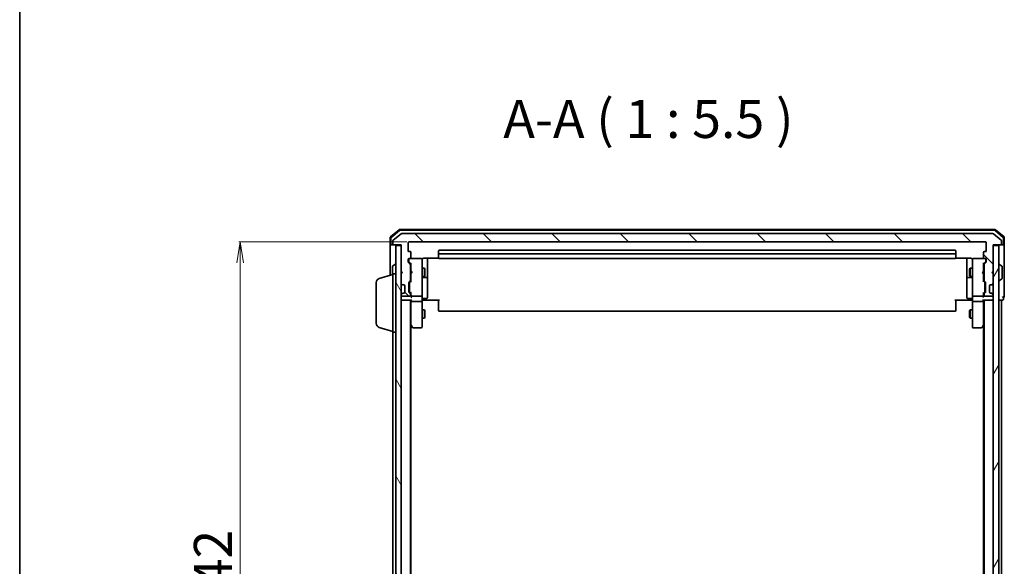
# Model space of a CAD drawing. Units: millimetres. Extents: x 7 to 7095, y 4 to 1550.
# Drawn here: x 213 to 568, y 951 to 1149 of the extents above; entities that cross this region are included whole.
import ezdxf

# ---------------------------------------------------------------- set-up
doc = ezdxf.new("R2010")
doc.units = ezdxf.units.MM
doc.header["$LTSCALE"] = 0.5
doc.layers.get('Defpoints').update_dxf_attribs({"lineweight": 25})
for name, color, linetype, lineweight in [('Border (ISO)', 7, 'Continuous', 35), ('Dimension (ISO)', 7, 'Continuous', 18), ('Hatch (ISO)', 1, 'Continuous', 18), ('Symbol (ISO)', 7, 'Continuous', 18), ('Visible (ISO)', 7, 'Continuous', 35)]:
    doc.layers.add(name, color=color, linetype=linetype, lineweight=lineweight)
doc.styles.add('Note Text (TK)', font='MS PGothic.ttf')
doc.dimstyles.new('Default - Method 1b (TK)', dxfattribs={"dimscale": 0.5, "dimtxt": 2.5, "dimasz": 2.5, "dimexe": 1, "dimexo": 1.5, "dimgap": 1, "dimtad": 1, "dimdsep": 46, "dimtxsty": 'Note Text (TK)', "dimblk": 'OPEN', "dimcen": 0.09, "dimdle": 5, "dimclrd": 100, "dimclre": 100, "dimclrt": 7, "dimadec": 1, "dimazin": 1, "dimtfac": 1, "dimtmove": 0, "dimatfit": 3, "dimldrblk": 'OPEN', "dimfxl": 1, "dimtolj": 1, "dimlwd": -1, "dimlwe": -1, "dimarcsym": 0})

# ---------------------------------------------------------------- blocks, each defined once
blk = doc.blocks.new('Borders tk図枠')
at = {"layer": 'Border (ISO)'}
blk.add_line((14.5, 289), (14.5, 8), dxfattribs=at)
blk = doc.blocks.new('_Open')
at = {"color": 0, "linetype": 'ByBlock', "lineweight": -2}
for p, q in [((-1, 0.167), (0, 0)), ((-1, -0.167), (0, 0)), ((0, 0), (-1, 0))]:
    blk.add_line(p, q, dxfattribs=at)
blk = doc.blocks.new('*D40')
at = {"layer": 'Defpoints', "color": 0}
for p in [(353.15, 1068.34), (292.27, 826.34), (353.15, 826.34)]:
    blk.add_point(p, dxfattribs=at)
at = {"layer": 'Dimension (ISO)', "color": 100}
for p, q in [((352.4, 1068.34), (291.77, 1068.34)), ((292.27, 1060.84), (292.27, 833.84)), ((352.4, 826.34), (291.77, 826.34))]:
    blk.add_line(p, q, dxfattribs=at)
at = {"layer": 'Dimension (ISO)', "color": 100, "xscale": 7.5, "yscale": 7.5, "zscale": 7.5}
for p, rotation in [((292.27, 1068.34), 90), ((292.27, 826.34), 270)]:
    blk.add_blockref('_Open', p, dxfattribs=dict(at, rotation=rotation))
at = {"layer": 'Dimension (ISO)', "color": 7, "insert": (282.42, 933.41), "char_height": 1.25, "attachment_point": 4, "rotation": 90, "style": 'Note Text (TK)'}
blk.add_mtext('\\A1;\\fMS PGothic|b0|i0;{\\H13.6950;242}', dxfattribs=at)

msp = doc.modelspace()

# ---------------------------------------------------------------- hatches: boundary and pattern name
at = {"layer": 'Hatch (ISO)'}
h = msp.add_hatch(dxfattribs=at)
h.set_pattern_fill('ANSI31', color=256, scale=139.7, angle=90.00021, style=0)
h.set_pattern_definition([(135.0002, (133, -40), (-12.3478, -12.3479), [])])
edge = h.paths.add_edge_path()
edge.add_ellipse((566.5531, 1067.6378), major_axis=(0.3, 0), ratio=1, start_angle=270, end_angle=360)
edge.add_line((566.8531, 1067.6378), (566.8531, 1068.6973))
edge.add_ellipse((566.5531, 1068.6973), major_axis=(0, 0.3), ratio=1, start_angle=270, end_angle=320.194429)
edge.add_line((566.7451, 1068.9278), (563.9365, 1071.2683))
edge.add_ellipse((563.7445, 1071.0378), major_axis=(-0.2305, 0.1921), ratio=1, start_angle=270, end_angle=309.805571)
edge.add_line((563.7445, 1071.3378), (350.4617, 1071.3378))
edge.add_ellipse((350.4617, 1071.0378), major_axis=(-0.3, 0), ratio=1, start_angle=270, end_angle=309.805571)
edge.add_line((350.2697, 1071.2683), (347.461, 1068.9278))
edge.add_ellipse((347.6531, 1068.6973), major_axis=(-0.2305, -0.1921), ratio=1, start_angle=270, end_angle=320.194429)
edge.add_line((347.3531, 1068.6973), (347.3531, 1067.6378))
edge.add_ellipse((347.6531, 1067.6378), major_axis=(0, -0.3), ratio=1, start_angle=270, end_angle=360)
edge.add_line((347.6531, 1067.3378), (350.3531, 1067.3378))
edge.add_line((350.3531, 1067.3378), (350.3531, 1057.8378))
edge.add_line((350.3531, 1057.8378), (350.8531, 1057.3378))
edge.add_line((350.8531, 1057.3378), (350.3531, 1056.8378))
edge.add_line((350.3531, 1056.8378), (350.3531, 1053.4621))
edge.add_ellipse((350.6531, 1053.4621), major_axis=(0, -0.3), ratio=1, start_angle=270, end_angle=315)
edge.add_line((350.441, 1053.25), (350.7652, 1052.9257))
edge.add_ellipse((350.9774, 1053.1378), major_axis=(0.2121, -0.2121), ratio=1, start_angle=270, end_angle=315)
edge.add_line((350.9774, 1052.8378), (351.3531, 1052.8378))
edge.add_ellipse((351.3531, 1052.5378), major_axis=(0.3, 0), ratio=1, start_angle=0, end_angle=90, ccw=False)
edge.add_line((351.6531, 1052.5378), (351.6531, 1050.1378))
edge.add_ellipse((351.3531, 1050.1378), major_axis=(0, -0.3), ratio=1, start_angle=0, end_angle=90, ccw=False)
edge.add_line((351.3531, 1049.8378), (350.9774, 1049.8378))
edge.add_ellipse((350.9774, 1049.5378), major_axis=(-0.3, 0), ratio=1, start_angle=270, end_angle=315)
edge.add_line((350.7652, 1049.75), (350.441, 1049.4257))
edge.add_ellipse((350.6531, 1049.2136), major_axis=(-0.2121, -0.2121), ratio=1, start_angle=270, end_angle=315)
edge.add_line((350.3531, 1049.2136), (350.3531, 1049.1378))
edge.add_ellipse((350.6531, 1049.1378), major_axis=(0, -0.3), ratio=1, start_angle=270, end_angle=360)
edge.add_line((350.6531, 1048.8378), (353.3531, 1048.8378))
edge.add_ellipse((353.3531, 1049.1378), major_axis=(0.3, 0), ratio=1, start_angle=270, end_angle=360)
edge.add_line((353.6531, 1049.1378), (353.6531, 1049.5136))
edge.add_ellipse((353.3531, 1049.5136), major_axis=(0, 0.3), ratio=1, start_angle=270, end_angle=315)
edge.add_line((353.5652, 1049.7257), (353.241, 1050.05))
edge.add_ellipse((353.4531, 1050.2621), major_axis=(-0.2121, 0.2121), ratio=1, start_angle=45, end_angle=90, ccw=False)
edge.add_line((353.1531, 1050.2621), (353.1531, 1053.7636))
edge.add_ellipse((353.4531, 1053.7636), major_axis=(0, 0.3), ratio=1, start_angle=45, end_angle=90, ccw=False)
edge.add_line((353.241, 1053.9757), (353.5652, 1054.3))
edge.add_ellipse((353.3531, 1054.5121), major_axis=(0.2121, 0.2121), ratio=1, start_angle=270, end_angle=315)
edge.add_line((353.6531, 1054.5121), (353.6531, 1060.1636))
edge.add_ellipse((353.3531, 1060.1636), major_axis=(0, 0.3), ratio=1, start_angle=270, end_angle=315)
edge.add_line((353.5652, 1060.3757), (352.941, 1061))
edge.add_ellipse((353.1531, 1061.2121), major_axis=(-0.2121, 0.2121), ratio=1, start_angle=45, end_angle=90, ccw=False)
edge.add_line((352.8531, 1061.2121), (352.8531, 1062.0378))
edge.add_ellipse((353.1531, 1062.0378), major_axis=(0, 0.3), ratio=1, start_angle=0, end_angle=90, ccw=False)
edge.add_line((353.1531, 1062.3378), (353.5531, 1062.3378))
edge.add_ellipse((353.5531, 1062.6378), major_axis=(0.3, 0), ratio=1, start_angle=270, end_angle=360)
edge.add_line((353.8531, 1062.6378), (353.8531, 1064.5378))
edge.add_ellipse((353.5531, 1064.5378), major_axis=(0, 0.3), ratio=1, start_angle=270, end_angle=360)
edge.add_line((353.5531, 1064.8378), (353.1531, 1064.8378))
edge.add_ellipse((353.1531, 1065.1378), major_axis=(-0.3, 0), ratio=1, start_angle=0, end_angle=90, ccw=False)
edge.add_line((352.8531, 1065.1378), (352.8531, 1068.0378))
edge.add_ellipse((353.1531, 1068.0378), major_axis=(0, 0.3), ratio=1, start_angle=0, end_angle=90, ccw=False)
edge.add_line((353.1531, 1068.3378), (561.0531, 1068.3378))
edge.add_ellipse((561.0531, 1068.0378), major_axis=(0.3, 0), ratio=1, start_angle=0, end_angle=90, ccw=False)
edge.add_line((561.3531, 1068.0378), (561.3531, 1065.1378))
edge.add_ellipse((561.0531, 1065.1378), major_axis=(0, -0.3), ratio=1, start_angle=0, end_angle=90, ccw=False)
edge.add_line((561.0531, 1064.8378), (560.6531, 1064.8378))
edge.add_ellipse((560.6531, 1064.5378), major_axis=(-0.3, 0), ratio=1, start_angle=270, end_angle=360)
edge.add_line((560.3531, 1064.5378), (560.3531, 1062.6378))
edge.add_ellipse((560.6531, 1062.6378), major_axis=(0, -0.3), ratio=1, start_angle=270, end_angle=360)
edge.add_line((560.6531, 1062.3378), (561.0531, 1062.3378))
edge.add_ellipse((561.0531, 1062.0378), major_axis=(0.3, 0), ratio=1, start_angle=0, end_angle=90, ccw=False)
edge.add_line((561.3531, 1062.0378), (561.3531, 1061.2121))
edge.add_ellipse((561.0531, 1061.2121), major_axis=(0, -0.3), ratio=1, start_angle=45, end_angle=90, ccw=False)
edge.add_line((561.2652, 1061), (560.641, 1060.3757))
edge.add_ellipse((560.8531, 1060.1636), major_axis=(-0.2121, -0.2121), ratio=1, start_angle=270, end_angle=315)
edge.add_line((560.5531, 1060.1636), (560.5531, 1054.5121))
edge.add_ellipse((560.8531, 1054.5121), major_axis=(0, -0.3), ratio=1, start_angle=270, end_angle=315)
edge.add_line((560.641, 1054.3), (560.9652, 1053.9757))
edge.add_ellipse((560.7531, 1053.7636), major_axis=(0.2121, -0.2121), ratio=1, start_angle=45, end_angle=90, ccw=False)
edge.add_line((561.0531, 1053.7636), (561.0531, 1050.2621))
edge.add_ellipse((560.7531, 1050.2621), major_axis=(0, -0.3), ratio=1, start_angle=45, end_angle=90, ccw=False)
edge.add_line((560.9652, 1050.05), (560.641, 1049.7257))
edge.add_ellipse((560.8531, 1049.5136), major_axis=(-0.2121, -0.2121), ratio=1, start_angle=270, end_angle=315)
edge.add_line((560.5531, 1049.5136), (560.5531, 1049.1378))
edge.add_ellipse((560.8531, 1049.1378), major_axis=(0, -0.3), ratio=1, start_angle=270, end_angle=360)
edge.add_line((560.8531, 1048.8378), (563.5531, 1048.8378))
edge.add_ellipse((563.5531, 1049.1378), major_axis=(0.3, 0), ratio=1, start_angle=270, end_angle=360)
edge.add_line((563.8531, 1049.1378), (563.8531, 1049.2136))
edge.add_ellipse((563.5531, 1049.2136), major_axis=(0, 0.3), ratio=1, start_angle=270, end_angle=315)
edge.add_line((563.7652, 1049.4257), (563.441, 1049.75))
edge.add_ellipse((563.2288, 1049.5378), major_axis=(-0.2121, 0.2121), ratio=1, start_angle=270, end_angle=315)
edge.add_line((563.2288, 1049.8378), (562.8531, 1049.8378))
edge.add_ellipse((562.8531, 1050.1378), major_axis=(-0.3, 0), ratio=1, start_angle=0, end_angle=90, ccw=False)
edge.add_line((562.5531, 1050.1378), (562.5531, 1052.5378))
edge.add_ellipse((562.8531, 1052.5378), major_axis=(0, 0.3), ratio=1, start_angle=0, end_angle=90, ccw=False)
edge.add_line((562.8531, 1052.8378), (563.2288, 1052.8378))
edge.add_ellipse((563.2288, 1053.1378), major_axis=(0.3, 0), ratio=1, start_angle=270, end_angle=315)
edge.add_line((563.441, 1052.9257), (563.7652, 1053.25))
edge.add_ellipse((563.5531, 1053.4621), major_axis=(0.2121, 0.2121), ratio=1, start_angle=270, end_angle=315)
edge.add_line((563.8531, 1053.4621), (563.8531, 1056.8378))
edge.add_line((563.8531, 1056.8378), (563.3531, 1057.3378))
edge.add_line((563.3531, 1057.3378), (563.8531, 1057.8378))
edge.add_line((563.8531, 1057.8378), (563.8531, 1067.3378))
edge.add_line((563.8531, 1067.3378), (566.5531, 1067.3378))
h = msp.add_hatch(dxfattribs=at)
h.set_pattern_fill('ANSI31', color=256, scale=139.7, angle=75.000175, style=0)
h.set_pattern_definition([(120.0002, (133, -40), (-15.12294, -8.7313), [])])
h.paths.add_polyline_path([(348.3531, 827.6378), (350.3531, 827.6378), (350.3531, 1067.0378), (348.3531, 1067.0378)])
h = msp.add_hatch(dxfattribs=at)
h.set_pattern_fill('ANSI31', color=256, scale=139.7, angle=14.999978, style=0)
h.set_pattern_definition([(60, (133, -40), (-15.12297, 8.73126), [])])
h.paths.add_polyline_path([(563.8531, 827.6378), (565.8531, 827.6378), (565.8531, 1067.0378), (563.8531, 1067.0378)])

# ---------------------------------------------------------------- linework, layer by layer
at = {"layer": 'Visible (ISO)'}
for p, q in [((349.5691, 1072.7666), (346.459, 1070.1277)), ((349.6792, 1072.4666), (346.759, 1069.9888)), ((564.443, 1072.8378), (349.7632, 1072.8378)), ((564.3328, 1072.5378), (349.8733, 1072.5378)), ((567.4472, 1069.9888), (564.5269, 1072.4666)), ((567.7472, 1070.1277), (564.6371, 1072.7666)), ((346.3531, 1069.8989), (346.3531, 1067.6378)), ((346.6531, 1069.76), (346.6531, 1067.6378)), ((350.2697, 1071.2683), (347.461, 1068.9278)), ((563.7445, 1071.3378), (350.4617, 1071.3378)), ((566.7451, 1068.9278), (563.9365, 1071.2683)), ((567.5531, 1067.6378), (567.5531, 1069.76)), ((567.8531, 1067.6378), (567.8531, 1069.8989)), ((346.3531, 1067.6378), (346.3531, 1056.3378)), ((346.9531, 1067.3378), (346.6531, 1067.3378)), ((346.9531, 1067.3378), (347.6531, 1067.3378)), ((347.3531, 1068.6973), (347.3531, 1067.6378)), ((347.6531, 1067.3378), (350.3531, 1067.3378)), ((350.3531, 1067.0378), (348.3531, 1067.0378)), ((348.3531, 1067.0378), (348.3531, 827.6378)), ((350.3531, 1067.3378), (350.3531, 1057.8378)), ((350.3531, 827.6378), (350.3531, 1067.0378)), ((352.8531, 1065.1378), (352.8531, 1068.0378)), ((353.1531, 1068.3378), (561.0531, 1068.3378)), ((550.0531, 1065.3378), (364.1531, 1065.3378)), ((561.3531, 1068.0378), (561.3531, 1065.1378)), ((563.8531, 1057.8378), (563.8531, 1067.3378)), ((563.8531, 1067.3378), (566.5531, 1067.3378)), ((565.8531, 1067.0378), (563.8531, 1067.0378)), ((563.8531, 1067.0378), (563.8531, 827.6378)), ((565.8531, 827.6378), (565.8531, 1067.0378)), ((566.5531, 1067.3378), (567.2531, 1067.3378)), ((566.8531, 1067.6378), (566.8531, 1068.6973)), ((567.5531, 1067.3378), (567.2531, 1067.3378)), ((567.8531, 1052.3378), (567.8531, 1067.6378)), ((352.8531, 1061.2121), (352.8531, 1062.0378)), ((353.0531, 1062.0378), (353.0531, 1061.5486)), ((353.5531, 1064.8378), (353.1531, 1064.8378)), ((353.1531, 1062.3378), (353.5531, 1062.3378)), ((357.5531, 1062.3378), (353.5531, 1062.3378)), ((353.8531, 1062.6378), (353.8531, 1064.5378)), ((357.5764, 1062.3378), (357.5531, 1062.3378)), ((357.8531, 1061.1524), (357.8531, 1062.0378)), ((358.3531, 1062.4277), (363.939, 1062.4277)), ((359.8531, 1056.0149), (359.8531, 1062.4277)), ((363.8531, 1065.0378), (363.8531, 1063.7378)), ((363.8531, 1063.7378), (363.8531, 1063.5449)), ((363.8531, 1063.4035), (363.8531, 1063.5449)), ((363.8531, 1063.4035), (363.8531, 1062.6964)), ((363.8531, 1062.6378), (363.8531, 1062.6964)), ((550.0531, 1064.0378), (364.1531, 1064.0378)), ((364.1531, 1062.3378), (550.0531, 1062.3378)), ((550.2672, 1062.4277), (555.8531, 1062.4277)), ((550.3531, 1063.7378), (550.3531, 1065.0378)), ((550.3531, 1063.5449), (550.3531, 1063.7378)), ((550.3531, 1063.5449), (550.3531, 1063.4035)), ((550.3531, 1062.6964), (550.3531, 1063.4035)), ((550.3531, 1062.6964), (550.3531, 1062.6378)), ((554.3531, 1062.4277), (554.3531, 1056.0149)), ((556.3531, 1062.0378), (556.3531, 1061.1524)), ((556.6531, 1062.3378), (556.6298, 1062.3378)), ((560.6531, 1062.3378), (556.6531, 1062.3378)), ((560.3531, 1064.5378), (560.3531, 1062.6378)), ((561.0531, 1064.8378), (560.6531, 1064.8378)), ((560.6531, 1062.3378), (561.0531, 1062.3378)), ((561.1531, 1061.5486), (561.1531, 1062.0378)), ((561.3531, 1062.0378), (561.3531, 1061.2121)), ((347.1531, 1059.4793), (347.1531, 1056.5778)), ((347.2441, 1059.647), (348.1034, 1060.2055)), ((348.2531, 1060.2378), (348.2124, 1060.2378)), ((353.5652, 1060.3757), (352.941, 1061)), ((353.0531, 1061.5486), (353.0531, 1061.4121)), ((353.141, 1061.1999), (353.8531, 1060.4878)), ((353.6531, 1054.5121), (353.6531, 1060.1636)), ((353.6531, 1058.8378), (353.8531, 1058.8378)), ((353.8531, 1060.6639), (353.8531, 1057.8378)), ((357.8531, 1049.9561), (357.8531, 1061.1524)), ((357.8531, 1058.8378), (358.7031, 1058.8378)), ((358.7031, 1055.8378), (358.7031, 1058.8378)), ((358.8565, 1058.5311), (358.7031, 1058.8378)), ((358.8565, 1058.5311), (358.8565, 1056.1446)), ((555.3497, 1058.5311), (555.5031, 1058.8378)), ((555.3497, 1056.1446), (555.3497, 1058.5311)), ((555.5031, 1058.8378), (555.5031, 1055.8378)), ((556.3531, 1058.8378), (555.5031, 1058.8378)), ((556.3531, 1061.1524), (556.3531, 1049.9561)), ((561.0652, 1061.1999), (560.3531, 1060.4878)), ((560.3531, 1057.8378), (560.3531, 1060.6639)), ((560.5531, 1058.8378), (560.3531, 1058.8378)), ((560.5531, 1060.1636), (560.5531, 1054.5121)), ((561.2652, 1061), (560.641, 1060.3757)), ((561.1531, 1061.4121), (561.1531, 1061.5486)), ((565.9531, 1060.2378), (565.9938, 1060.2378)), ((566.9621, 1059.647), (566.1028, 1060.2055)), ((567.0531, 1055.1964), (567.0531, 1059.4793)), ((342.4221, 1055.1585), (347.3531, 1056.6378)), ((347.3531, 1035.8378), (347.3531, 1056.8378)), ((347.3531, 1056.8378), (348.3531, 1056.8378)), ((350.3531, 1057.8378), (350.8531, 1057.3378)), ((350.8531, 1057.3378), (350.3531, 1056.8378)), ((350.3531, 1056.8378), (350.3531, 1053.4621)), ((353.6531, 1055.8378), (353.8531, 1055.8378)), ((353.8531, 1057.8378), (353.9131, 1057.7778)), ((353.9131, 1056.8978), (353.8531, 1056.8378)), ((353.8531, 1056.8378), (353.8531, 1054.0117)), ((354.3531, 1057.3378), (353.9131, 1057.7778)), ((354.3531, 1057.3378), (353.9131, 1056.8978)), ((357.8531, 1055.8378), (358.7031, 1055.8378)), ((358.1531, 1055.5433), (359.5531, 1055.5433)), ((358.8565, 1056.1446), (358.7031, 1055.8378)), ((359.8531, 1055.8433), (359.8531, 1056.0149)), ((359.8531, 1052.1688), (359.8531, 1055.8433)), ((554.3531, 1056.0149), (554.3531, 1055.8433)), ((554.3531, 1055.8433), (554.3531, 1052.1688)), ((554.6531, 1055.5433), (556.0531, 1055.5433)), ((555.3497, 1056.1446), (555.5031, 1055.8378)), ((556.3531, 1055.8378), (555.5031, 1055.8378)), ((559.8531, 1057.3378), (560.2931, 1057.7778)), ((559.8531, 1057.3378), (560.2931, 1056.8978)), ((560.2931, 1057.7778), (560.3531, 1057.8378)), ((560.3531, 1056.8378), (560.2931, 1056.8978)), ((560.3531, 1054.0117), (560.3531, 1056.8378)), ((560.5531, 1055.8378), (560.3531, 1055.8378)), ((563.3531, 1057.3378), (563.8531, 1057.8378)), ((563.8531, 1056.8378), (563.3531, 1057.3378)), ((563.8531, 1053.4621), (563.8531, 1056.8378)), ((566.9621, 1055.0287), (566.1028, 1054.4701)), ((341.3531, 1038.9539), (341.3531, 1053.7218)), ((350.441, 1053.25), (350.7652, 1052.9257)), ((350.7652, 1052.9257), (350.7857, 1052.9053)), ((350.9774, 1052.8378), (351.3531, 1052.8378)), ((351.6531, 1052.5378), (351.6531, 1050.1378)), ((353.1531, 1050.2621), (353.1531, 1053.7636)), ((353.241, 1053.9757), (353.5652, 1054.3)), ((353.3531, 1053.5635), (353.3531, 1053.4201)), ((353.3531, 1053.4201), (353.3531, 1050.6055)), ((353.8531, 1054.1878), (353.441, 1053.7757)), ((359.8531, 1048.2391), (359.8531, 1052.1688)), ((554.3531, 1052.1688), (554.3531, 1048.2391)), ((560.3531, 1054.1878), (560.7652, 1053.7757)), ((560.641, 1054.3), (560.9652, 1053.9757)), ((560.8531, 1053.4201), (560.8531, 1053.5635)), ((560.8531, 1050.6055), (560.8531, 1053.4201)), ((561.0531, 1053.7636), (561.0531, 1050.2621)), ((562.5531, 1050.1378), (562.5531, 1052.5378)), ((562.8531, 1052.8378), (563.2288, 1052.8378)), ((563.4205, 1052.9053), (563.441, 1052.9257)), ((563.441, 1052.9257), (563.7652, 1053.25)), ((565.9531, 1054.4378), (565.9938, 1054.4378)), ((567.8531, 1048.6378), (567.8531, 1052.3378)), ((350.3531, 1049.2136), (350.3531, 1049.1378)), ((350.7652, 1049.75), (350.441, 1049.4257)), ((350.6531, 1048.8378), (353.3531, 1048.8378)), ((350.7857, 1049.7704), (350.7652, 1049.75)), ((351.3531, 1049.8378), (350.9774, 1049.8378)), ((353.5652, 1049.7257), (353.241, 1050.05)), ((353.3531, 1050.6055), (353.3531, 1050.4621)), ((353.8531, 1049.8378), (353.441, 1050.2499)), ((353.6531, 1049.1378), (353.6531, 1049.5136)), ((353.8531, 1050.0139), (353.8531, 1049.1378)), ((353.8531, 1049.1378), (353.8531, 1048.7621)), ((354.1531, 1048.8378), (357.5531, 1048.8378)), ((357.8531, 1049.1378), (357.8531, 1049.9561)), ((357.8531, 1049.1378), (357.8531, 1046.9621)), ((358.1531, 1047.9391), (359.5531, 1047.9391)), ((556.0531, 1047.9391), (554.6531, 1047.9391)), ((556.3531, 1049.9561), (556.3531, 1049.1378)), ((556.3531, 1046.9621), (556.3531, 1049.1378)), ((556.6531, 1048.8378), (560.0531, 1048.8378)), ((560.7652, 1050.2499), (560.3531, 1049.8378)), ((560.3531, 1049.1378), (560.3531, 1050.0139)), ((560.3531, 1048.7621), (560.3531, 1049.1378)), ((560.5531, 1049.5136), (560.5531, 1049.1378)), ((560.9652, 1050.05), (560.641, 1049.7257)), ((560.8531, 1050.4621), (560.8531, 1050.6055)), ((560.8531, 1048.8378), (563.5531, 1048.8378)), ((563.2288, 1049.8378), (562.8531, 1049.8378)), ((563.441, 1049.75), (563.4205, 1049.7704)), ((563.7652, 1049.4257), (563.441, 1049.75)), ((563.8531, 1049.1378), (563.8531, 1049.2136)), ((567.5531, 1047.6378), (567.5531, 1048.3378)), ((350.3531, 1047.3378), (350.6531, 1047.3378)), ((350.6531, 1047.3378), (353.941, 1047.3378)), ((353.6531, 847.3378), (353.6531, 1047.3378)), ((353.8531, 1047.3378), (353.8531, 1046.9621)), ((353.8531, 1046.9621), (353.8531, 1038.3712)), ((357.5531, 1046.8378), (354.1531, 1046.8378)), ((357.8531, 1038.4012), (357.8531, 1046.9621)), ((358.0781, 1047.3378), (357.8608, 1047.3378)), ((358.0781, 1047.3378), (358.3531, 1047.3378)), ((364.1531, 1047.3378), (358.3531, 1047.3378)), ((363.8531, 1046.9236), (363.8531, 1047.3378)), ((363.8531, 1046.9236), (363.8531, 1044.5449)), ((363.8531, 1044.4035), (363.8531, 1044.5449)), ((363.8531, 1044.4035), (363.8531, 1043.6964)), ((555.8531, 1047.3378), (550.0531, 1047.3378)), ((550.3531, 1047.3378), (550.3531, 1046.9236)), ((550.3531, 1044.5449), (550.3531, 1046.9236)), ((550.3531, 1044.5449), (550.3531, 1044.4035)), ((550.3531, 1043.6964), (550.3531, 1044.4035)), ((555.8531, 1047.3378), (556.1281, 1047.3378)), ((556.3454, 1047.3378), (556.1281, 1047.3378)), ((556.3531, 1046.9621), (556.3531, 1038.4012)), ((560.0531, 1046.8378), (556.6531, 1046.8378)), ((560.2652, 1047.3378), (563.5531, 1047.3378)), ((560.3531, 1046.9621), (560.3531, 1047.3378)), ((560.3531, 1038.3712), (560.3531, 1046.9621)), ((560.5531, 1047.3378), (560.5531, 847.3378)), ((563.5531, 1047.3378), (563.8531, 1047.3378)), ((565.8531, 1047.3378), (566.5531, 1047.3378)), ((566.5531, 1047.3378), (566.8531, 1047.3378)), ((566.8531, 1047.3378), (567.2531, 1047.3378)), ((566.8531, 847.3378), (566.8531, 1047.3378)), ((357.8531, 1043.8378), (358.7031, 1043.8378)), ((357.8531, 1040.8378), (358.7031, 1040.8378)), ((358.7031, 1040.8378), (358.7031, 1043.8378)), ((358.8565, 1043.5311), (358.7031, 1043.8378)), ((358.8565, 1041.1446), (358.7031, 1040.8378)), ((358.8565, 1043.5311), (358.8565, 1041.1446)), ((363.8531, 1043.6378), (363.8531, 1043.6964)), ((364.1531, 1043.3378), (550.0531, 1043.3378)), ((550.3531, 1043.6964), (550.3531, 1043.6378)), ((555.3497, 1043.5311), (555.5031, 1043.8378)), ((555.3497, 1041.1446), (555.3497, 1043.5311)), ((555.3497, 1041.1446), (555.5031, 1040.8378)), ((555.5031, 1043.8378), (555.5031, 1040.8378)), ((556.3531, 1043.8378), (555.5031, 1043.8378)), ((556.3531, 1040.8378), (555.5031, 1040.8378)), ((342.4221, 1037.5171), (347.3531, 1036.0378)), ((353.6531, 1038.5378), (353.9131, 1038.1912)), ((353.8531, 856.4045), (353.8531, 1038.2712)), ((353.9131, 1038.1912), (354.4631, 1037.4578)), ((354.1531, 1038.4012), (353.9975, 1038.2456)), ((354.7031, 1037.3378), (357.5531, 1037.3378)), ((357.8531, 1037.6378), (357.8531, 1038.4012)), ((556.3531, 1038.4012), (556.3531, 1037.6378)), ((556.6531, 1037.3378), (559.5031, 1037.3378)), ((559.7431, 1037.4578), (560.2931, 1038.1912)), ((560.0531, 1038.4012), (560.2087, 1038.2456)), ((560.2931, 1038.1912), (560.5531, 1038.5378)), ((560.3531, 1038.2712), (560.3531, 856.4045)), ((347.3531, 1035.8378), (348.3531, 1035.8378)), ((347.3531, 1035.8378), (347.3531, 858.8378))]:
    msp.add_line(p, q, dxfattribs=at)
for centre, radius, start, end in [((349.7632, 1072.5378), 0.3, 90, 130.3141), ((349.8733, 1072.2378), 0.3, 90, 130.3141), ((564.3328, 1072.2378), 0.3, 49.6859, 90), ((564.443, 1072.5378), 0.3, 49.6859, 90), ((346.6531, 1069.8989), 0.3, 130.3141, 180), ((346.9531, 1069.76), 0.3, 130.3141, 180), ((347.6531, 1068.6973), 0.3, 129.805571, 180), ((350.4617, 1071.0378), 0.3, 90, 129.805571), ((563.7445, 1071.0378), 0.3, 50.194429, 90), ((566.5531, 1068.6973), 0.3, 0, 50.194429), ((567.2531, 1069.76), 0.3, 0, 49.6859), ((567.5531, 1069.8989), 0.3, 0, 49.6859), ((346.6531, 1067.6378), 0.3, 180, 270), ((346.9531, 1067.6378), 0.3, 180, 270), ((347.6531, 1067.6378), 0.3, 180, 270), ((353.1531, 1068.0378), 0.3, 90, 180), ((364.1531, 1065.0378), 0.3, 90, 180), ((550.0531, 1065.0378), 0.3, 0, 90), ((561.0531, 1068.0378), 0.3, 0, 90), ((566.5531, 1067.6378), 0.3, 270, 0), ((567.2531, 1067.6378), 0.3, 270, 0), ((567.5531, 1067.6378), 0.3, 270, 0), ((353.1531, 1065.1378), 0.3, 180, 270), ((353.1531, 1062.0378), 0.3, 90, 180), ((353.3531, 1062.0378), 0.3, 90, 180), ((353.5531, 1064.5378), 0.3, 0, 90), ((353.5531, 1062.6378), 0.3, 270, 0), ((357.5531, 1062.0378), 0.3, 0, 90), ((357.5785, 1062.0378), 0.3, 345.522488, 90), ((358.3531, 1061.8378), 0.5, 165.522488, 180), ((364.1531, 1063.7378), 0.3, 90, 180), ((364.1531, 1062.6378), 0.3, 180, 270), ((550.0531, 1063.7378), 0.3, 0, 90), ((550.0531, 1062.6378), 0.3, 270, 0), ((556.6277, 1062.0378), 0.3, 90, 194.477512), ((555.8531, 1061.8378), 0.5, 0, 14.477512), ((556.6531, 1062.0378), 0.3, 90, 180), ((560.6531, 1064.5378), 0.3, 90, 180), ((560.6531, 1062.6378), 0.3, 180, 270), ((560.8531, 1062.0378), 0.3, 0, 90), ((561.0531, 1065.1378), 0.3, 270, 0), ((561.0531, 1062.0378), 0.3, 0, 90), ((347.3531, 1059.4793), 0.2, 123.023868, 180), ((348.2124, 1060.0378), 0.2, 90, 123.023868), ((348.2531, 1060.1378), 0.1, 0, 90), ((353.1531, 1061.2121), 0.3, 180, 225), ((353.3531, 1060.1636), 0.3, 0, 45), ((560.8531, 1060.1636), 0.3, 135, 180), ((561.0531, 1061.2121), 0.3, 315, 0), ((565.9531, 1060.1378), 0.1, 90, 180), ((565.9938, 1060.0378), 0.2, 56.976132, 90), ((566.8531, 1059.4793), 0.2, 0, 56.976132), ((342.8531, 1053.7218), 1.5, 106.699244, 180), ((358.1531, 1055.2433), 0.3, 90, 180), ((359.5531, 1055.8433), 0.3, 270, 0), ((554.6531, 1055.8433), 0.3, 180, 270), ((556.0531, 1055.2433), 0.3, 0, 90), ((566.8531, 1055.1964), 0.2, 303.023868, 0), ((350.6531, 1053.4621), 0.3, 180, 225), ((350.9774, 1053.1378), 0.3, 225, 270), ((351.3531, 1052.5378), 0.3, 0, 90), ((353.4531, 1053.7636), 0.3, 135, 180), ((353.3531, 1054.5121), 0.3, 315, 0), ((560.8531, 1054.5121), 0.3, 180, 225), ((560.7531, 1053.7636), 0.3, 0, 45), ((562.8531, 1052.5378), 0.3, 90, 180), ((563.2288, 1053.1378), 0.3, 270, 315), ((563.5531, 1053.4621), 0.3, 315, 0), ((565.9531, 1054.5378), 0.1, 180, 270), ((565.9938, 1054.6378), 0.2, 270, 303.023868), ((350.6531, 1049.2136), 0.3, 135, 180), ((350.6531, 1049.1378), 0.3, 180, 270), ((350.6531, 1047.6378), 0.3, 180, 270), ((350.9774, 1049.5378), 0.3, 90, 135), ((351.3531, 1050.1378), 0.3, 270, 0), ((353.4531, 1050.2621), 0.3, 180, 225), ((353.3531, 1049.1378), 0.3, 270, 0), ((353.3531, 1049.5136), 0.3, 0, 45), ((354.1531, 1049.1378), 0.3, 180, 203.437996), ((354.1531, 1049.1378), 0.3, 238.755545, 270), ((357.5531, 1049.1378), 0.3, 270, 0), ((358.1531, 1047.6391), 0.3, 90, 180), ((359.5531, 1048.2391), 0.3, 270, 0), ((554.6531, 1048.2391), 0.3, 180, 270), ((556.0531, 1047.6391), 0.3, 0, 90), ((556.6531, 1049.1378), 0.3, 180, 270), ((560.0531, 1049.1378), 0.3, 270, 301.244455), ((560.0531, 1049.1378), 0.3, 336.562016, 0), ((560.8531, 1049.5136), 0.3, 135, 180), ((560.8531, 1049.1378), 0.3, 180, 270), ((560.7531, 1050.2621), 0.3, 315, 0), ((562.8531, 1050.1378), 0.3, 180, 270), ((563.2288, 1049.5378), 0.3, 45, 90), ((563.5531, 1049.1378), 0.3, 270, 0), ((563.5531, 1047.6378), 0.3, 270, 0), ((563.5531, 1049.2136), 0.3, 0, 45), ((567.5531, 1048.6378), 0.3, 180, 270), ((567.2531, 1047.6378), 0.3, 270, 0), ((567.5531, 1048.6378), 0.3, 270, 0), ((364.1531, 1043.6378), 0.3, 180, 270), ((550.0531, 1043.6378), 0.3, 270, 0), ((342.8531, 1038.9539), 1.5, 180, 253.300756), ((354.1531, 1038.3712), 0.3, 180, 203.437984), ((354.1531, 1038.3712), 0.3, 203.437984, 216.869898), ((354.7031, 1037.6378), 0.3, 216.869898, 270), ((357.5531, 1037.6378), 0.3, 270, 0), ((556.6531, 1037.6378), 0.3, 180, 270), ((559.5031, 1037.6378), 0.3, 270, 323.130102), ((560.0531, 1038.3712), 0.3, 323.130102, 336.562021), ((560.0531, 1038.3712), 0.3, 336.562004, 0)]:
    msp.add_arc(centre, radius, start, end, dxfattribs=at)
for centre, major_axis, ratio, start_param, end_param in [((353.3531, 1061.4121), (0, -0.3), 0.99985076, 4.71238898, 5.49786177), ((354.1531, 1060.7671), (0.2958, 0.1246), 0.40041045, 2.33106693, 2.97456804), ((560.0531, 1060.7671), (-0.2958, 0.1246), 0.40041045, 3.30861727, 3.95211838), ((560.8531, 1061.4121), (0, -0.3), 0.99985076, 0.78532354, 1.57079633), ((353.6531, 1053.5635), (0, 0.3), 0.99985076, 0.78532354, 1.57079633), ((354.1531, 1053.9086), (0.2958, -0.1246), 0.40041045, 3.30861727, 3.95211838), ((560.0531, 1053.9086), (-0.2958, -0.1246), 0.40041045, 2.33106693, 2.97456804), ((560.5531, 1053.5635), (0, 0.3), 0.99985076, 4.71238898, 5.49786177), ((353.6531, 1050.4621), (0, -0.3), 0.99985076, 4.71238898, 5.49786177), ((354.1531, 1050.1171), (0.2958, 0.1246), 0.40041045, 2.33106693, 2.97456804), ((354.1531, 1048.7621), (0, -0.4243), 0.70710678, 4.71238898, 5.49778714), ((354.1531, 1049.1701), (-0.2044, -0.6487), 0.33843751, 4.81863915, 5.05307036), ((354.1531, 1048.4621), (-0.2772, 0.2772), 0.41421356, 1.17809725, 1.96349541), ((354.1305, 1049.1378), (-0.483, -0.2515), 0.33843751, 1.12161563, 1.39634246), ((560.0531, 1048.4621), (-0.2772, -0.2772), 0.41421356, 1.17809725, 1.96349541), ((560.0756, 1049.1378), (0.483, -0.2515), 0.33843751, 4.88684285, 5.16156968), ((560.0531, 1048.7621), (0, -0.4243), 0.70710678, 0.78539816, 1.57079633), ((560.0531, 1050.1171), (-0.2958, 0.1246), 0.40041045, 3.30861727, 3.95211838), ((560.0531, 1049.1701), (0.2044, -0.6487), 0.33843751, 1.23011504, 1.46454615), ((560.5531, 1050.4621), (0, -0.3), 0.99985076, 0.78532354, 1.57079633), ((354.1531, 1046.9621), (0.3, 0), 0.41421356, 3.14159265, 4.71238898), ((354.1531, 1047.6378), (0.2772, 0.2772), 0.41421356, 3.53429174, 4.3196899), ((357.5531, 1046.9621), (0.3, 0), 0.41421356, 4.71238898, 6.28318531), ((556.6531, 1046.9621), (0.3, 0), 0.41421356, 3.14159265, 4.71238898), ((560.0531, 1047.6378), (-0.2772, 0.2772), 0.41421356, 1.96349541, 2.74889357), ((560.0531, 1046.9621), (0.3, 0), 0.41421356, 4.71238898, 6.28318531), ((354.1305, 1038.4012), (-0.4823, 0.2411), 0.37002441, 1.47901306, 1.75373989), ((560.0756, 1038.4012), (0.4823, 0.2411), 0.37002441, 4.52944541, 4.80417225)]:
    msp.add_ellipse(centre, major_axis=major_axis, ratio=ratio, start_param=start_param, end_param=end_param, dxfattribs=at)
for points, knots in [([(357.8778, 1062.0584), (357.8823, 1062.0727), (357.8872, 1062.0865), (357.9166, 1062.1602), (357.9588, 1062.2262), (358.0252, 1062.2958), (358.0506, 1062.3182), (358.0781, 1062.3378)], [0.0906267725, 0.0906267725, 0.0906267725, 0.0906267725, 0.0948543073, 0.0948543073, 0.1144259318, 0.1144259318, 0.1237212871, 0.1237212871, 0.1237212871, 0.1237212871]), ([(358.3531, 1062.4277), (358.2928, 1062.4277), (358.2222, 1062.4125), (358.1375, 1062.3754), (358.1067, 1062.3582), (358.0781, 1062.3378)], [0.1514440253, 0.1514440253, 0.1514440253, 0.1514440253, 0.1695183242, 0.1695183242, 0.1791667634, 0.1791667634, 0.1791667634, 0.1791667634]), ([(556.1281, 1062.3378), (556.0995, 1062.3582), (556.0687, 1062.3754), (555.984, 1062.4125), (555.9133, 1062.4277), (555.8531, 1062.4277)], [0.1237212871, 0.1237212871, 0.1237212871, 0.1237212871, 0.1333697264, 0.1333697264, 0.1514440253, 0.1514440253, 0.1514440253, 0.1514440253]), ([(556.1281, 1062.3378), (556.1556, 1062.3182), (556.181, 1062.2958), (556.2474, 1062.2262), (556.2896, 1062.1602), (556.319, 1062.0865), (556.3239, 1062.0727), (556.3283, 1062.0584)], [-0.1237212871, -0.1237212871, -0.1237212871, -0.1237212871, -0.1144259318, -0.1144259318, -0.0948543073, -0.0948543073, -0.0906267725, -0.0906267725, -0.0906267725, -0.0906267725]), ([(353.8778, 1049.0185), (353.8806, 1049.0122), (353.8834, 1049.0062), (353.9002, 1048.9737), (353.9217, 1048.9445), (353.9587, 1048.9084), (353.9783, 1048.893), (353.9975, 1048.8813)], [0.250886766, 0.250886766, 0.250886766, 0.250886766, 0.2528779694, 0.2528779694, 0.2619584182, 0.2619584182, 0.268388032, 0.268388032, 0.268388032, 0.268388032]), ([(560.3283, 1049.0185), (560.3259, 1049.013), (560.3234, 1049.0075), (560.3061, 1048.9736), (560.2868, 1048.9473), (560.2496, 1048.91), (560.2288, 1048.8935), (560.2087, 1048.8813)], [0.3810312192, 0.3810312192, 0.3810312192, 0.3810312192, 0.382741903, 0.382741903, 0.3917616542, 0.3917616542, 0.3985536381, 0.3985536381, 0.3985536381, 0.3985536381]), ([(357.8531, 1046.1753), (357.8531, 1046.2447), (357.8556, 1046.3165), (357.8625, 1046.4649), (357.867, 1046.5414), (357.8743, 1046.6984), (357.8772, 1046.7789), (357.8791, 1046.9408), (357.8781, 1047.0222), (357.8731, 1047.1825), (357.8691, 1047.2613), (357.8651, 1047.3378)], [0, 0, 0, 0, 0.022954349, 0.022954349, 0.045908698, 0.045908698, 0.068863048, 0.068863048, 0.091817397, 0.091817397, 0.114771746, 0.114771746, 0.114771746, 0.114771746]), ([(556.3531, 1046.1753), (556.3531, 1046.2447), (556.3506, 1046.3165), (556.3436, 1046.4649), (556.3392, 1046.5414), (556.3319, 1046.6984), (556.329, 1046.7789), (556.3271, 1046.9408), (556.3281, 1047.0222), (556.3331, 1047.1825), (556.3371, 1047.2613), (556.3411, 1047.3378)], [0, 0, 0, 0, 0.022954349, 0.022954349, 0.045908698, 0.045908698, 0.068863048, 0.068863048, 0.091817397, 0.091817397, 0.114771746, 0.114771746, 0.114771746, 0.114771746]), ([(353.8778, 1038.2518), (353.8802, 1038.2509), (353.8828, 1038.25), (353.9, 1038.2447), (353.9194, 1038.2422), (353.9566, 1038.2418), (353.9774, 1038.243), (353.9975, 1038.2456)], [0.3810312192, 0.3810312192, 0.3810312192, 0.3810312192, 0.382741903, 0.382741903, 0.3917616542, 0.3917616542, 0.3985536381, 0.3985536381, 0.3985536381, 0.3985536381]), ([(560.3283, 1038.2518), (560.3256, 1038.2508), (560.3227, 1038.2498), (560.306, 1038.2448), (560.2845, 1038.242), (560.2475, 1038.2419), (560.2279, 1038.2431), (560.2087, 1038.2456)], [0.250886766, 0.250886766, 0.250886766, 0.250886766, 0.2528779694, 0.2528779694, 0.2619584182, 0.2619584182, 0.268388032, 0.268388032, 0.268388032, 0.268388032])]:
    msp.add_open_spline(points, degree=3, knots=knots, dxfattribs=at)

# ---------------------------------------------------------------- block references
at = {"xscale": 5.5, "yscale": 5.5, "zscale": 5.5}
msp.add_blockref('Borders tk図枠', (133, -40), dxfattribs=at)

# ---------------------------------------------------------------- texts
at = {"layer": 'Symbol (ISO)', "color": 7, "insert": (387.1657, 1101.547), "char_height": 13.75, "attachment_point": 7, "style": 'Note Text (TK)'}
msp.add_mtext('A-A ( 1 : 5.5 )', dxfattribs=at)

# ---------------------------------------------------------------- dimensions: what is measured, and where the dimension line sits
at = {"layer": 'Dimension (ISO)', "color": 100}
dim = msp.add_linear_dim(base=(292.2721, 826.3378), p1=(353.1531, 1068.3378), p2=(353.1531, 826.3378), angle=270, text='\\fMS PGothic|b0|i0;{\\H13.6950;<>}', dimstyle='Default - Method 1b (TK)', override={"dimasz": 15, "dimgap": 6, "dimdec": 0, "dimtol": 0, "dimlim": 0, "dimtp": 0, "dimtm": 0, "dimtdec": 1, "dimtofl": 0, "dimatfit": 1}, dxfattribs=at)
dim.commit()
dim.dimension.update_dxf_attribs({"geometry": '*D40', "text_midpoint": (292.2721, 947.3378), "dimtype": 160})

doc.saveas('drawing.dxf')
